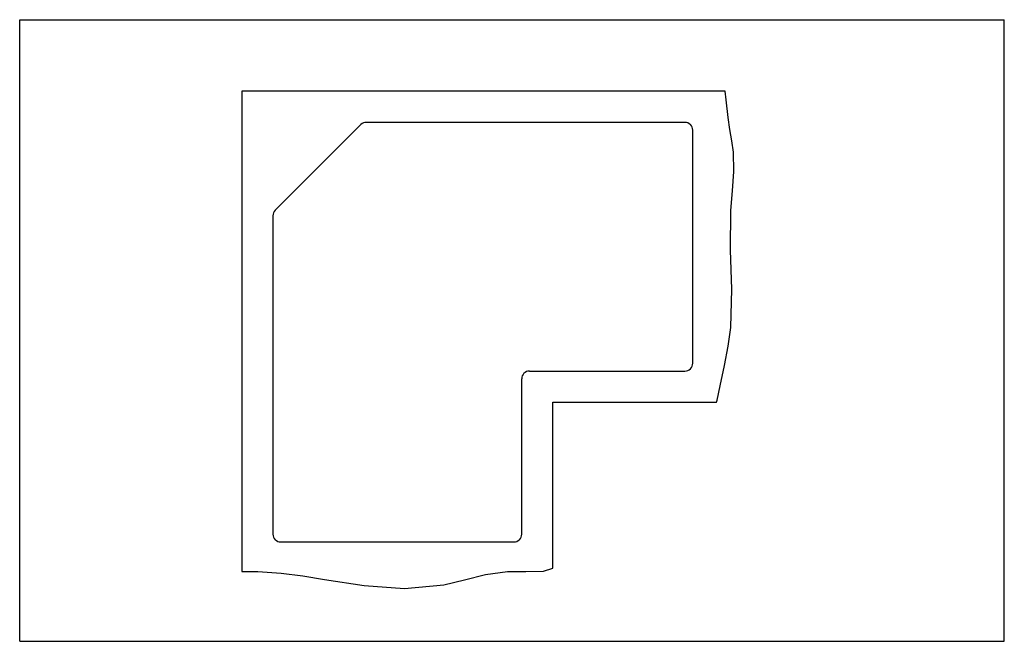
# Model space of a CAD drawing. Extents: x 0 to 38, y 0 to 24.
import ezdxf

# ---------------------------------------------------------------- set-up
doc = ezdxf.new("R2010")
doc.units = 0
doc.header["$LTSCALE"] = 2.09
doc.layers.get('0').update_dxf_attribs({"linetype": 'CONTINUOUS'})

msp = doc.modelspace()

# ---------------------------------------------------------------- linework, layer by layer
at = {"color": 0, "linetype": 'CONTINUOUS'}
for p, q in [((0, 0), (0, 24)), ((0, 24), (38, 24)), ((38, 0), (38, 24)), ((8.575, 21.236), (8.575, 2.691)), ((27.232, 21.236), (8.575, 21.236)), ((27.27, 20.911), (27.232, 21.236)), ((27.341, 20.219), (27.27, 20.911)), ((27.413, 19.765), (27.341, 20.219)), ((13.17, 19.948), (9.863, 16.641)), ((25.675, 20.036), (13.382, 20.036)), ((27.489, 19.324), (27.413, 19.765)), ((25.975, 10.736), (25.975, 19.736)), ((27.546, 18.887), (27.489, 19.324)), ((27.558, 18.145), (27.546, 18.887)), ((27.504, 17.392), (27.558, 18.145)), ((27.443, 16.631), (27.504, 17.392)), ((9.775, 16.429), (9.775, 4.136)), ((27.437, 15.103), (27.443, 16.631)), ((27.488, 13.59), (27.437, 15.103)), ((27.443, 12.121), (27.488, 13.59)), ((27.342, 11.395), (27.443, 12.121)), ((27.198, 10.654), (27.342, 11.395)), ((27.033, 9.866), (27.198, 10.654)), ((19.675, 10.436), (25.675, 10.436)), ((19.375, 4.136), (19.375, 10.136)), ((26.916, 9.314), (27.033, 9.866)), ((20.575, 9.236), (26.892, 9.236)), ((20.575, 2.829), (20.575, 9.236)), ((26.892, 9.236), (26.916, 9.314)), ((10.075, 3.836), (19.075, 3.836)), ((8.575, 2.691), (9.196, 2.69)), ((9.196, 2.69), (10.093, 2.635)), ((17.978, 2.574), (18.832, 2.69)), ((18.832, 2.69), (19.539, 2.689)), ((19.539, 2.689), (20.215, 2.713)), ((20.215, 2.713), (20.575, 2.829)), ((10.093, 2.635), (10.933, 2.522)), ((10.933, 2.522), (11.759, 2.382)), ((11.759, 2.382), (13.289, 2.151)), ((16.372, 2.177), (17.171, 2.371)), ((17.171, 2.371), (17.978, 2.574)), ((13.289, 2.151), (14.848, 2.045)), ((14.848, 2.045), (16.372, 2.177)), ((0, 0), (38, 0))]:
    msp.add_line(p, q, dxfattribs=at)
for centre, start, end in [((13.382, 19.736), 90, 135), ((25.675, 19.736), 0, 90), ((10.075, 16.429), 135, 180), ((25.675, 10.736), 270, 360), ((19.675, 10.136), 90, 180), ((10.075, 4.136), 180, 270), ((19.075, 4.136), 270, 360)]:
    msp.add_arc(centre, 0.3, start, end, dxfattribs=at)

doc.saveas('drawing.dxf')
